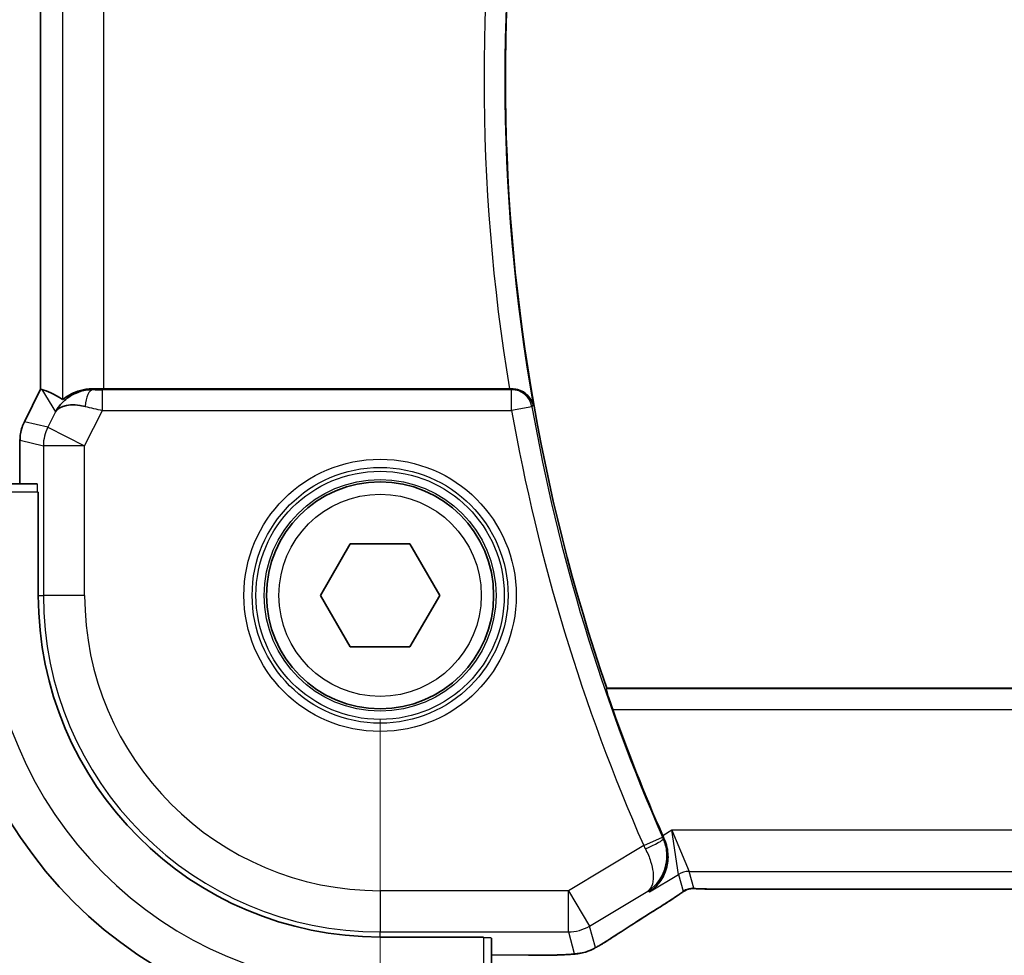
# Model space of a CAD drawing. Units: millimetres. Extents: x 29 to 4174, y 16 to 718.
# Drawn here: x 1189 to 1213, y 307 to 330 of the extents above; entities that cross this region are included whole.
import ezdxf

# ---------------------------------------------------------------- set-up
doc = ezdxf.new("R2010")
doc.units = ezdxf.units.MM
doc.header["$LTSCALE"] = 2
doc.layers.get('Defpoints').update_dxf_attribs({"lineweight": 25})
for name, color, linetype, lineweight in [('Dimension (ISO)', 7, 'Continuous', 18), ('Visible (ISO)', 7, 'Continuous', 35), ('Visible Narrow (ISO)', 7, 'Continuous', 25)]:
    doc.layers.add(name, color=color, linetype=linetype, lineweight=lineweight)
doc.styles.add('Note Text (TK)', font='MS PGothic.ttf')
doc.dimstyles.new('Default - Method 1b (TK)', dxfattribs={"dimscale": 2, "dimtxt": 2.5, "dimasz": 2.5, "dimexe": 1, "dimexo": 1.5, "dimgap": 1, "dimtad": 1, "dimtoh": 1, "dimrnd": 1e-08, "dimdsep": 46, "dimtxsty": 'Note Text (TK)', "dimcen": 0.09, "dimdle": 5, "dimclrd": 100, "dimclre": 100, "dimclrt": 7, "dimadec": 1, "dimazin": 1, "dimtfac": 1, "dimtmove": 0, "dimatfit": 3, "dimfxl": 0, "dimtolj": 1, "dimlwd": -1, "dimlwe": -1, "dimarcsym": 0})

# ---------------------------------------------------------------- blocks, each defined once
blk = doc.blocks.new('*D17')
at = {"layer": 'Defpoints', "color": 0, "transparency": 16777216}
for p in [(1197.537, 315.919), (1327.537, 315.919), (1197.537, 287.007)]:
    blk.add_point(p, dxfattribs=at)
at = {"layer": 'Dimension (ISO)', "color": 100, "transparency": 16777216}
for p, q in [((1197.537, 312.919), (1197.537, 285.007)), ((1327.537, 312.919), (1327.537, 285.007)), ((1322.537, 287.007), (1202.537, 287.007))]:
    blk.add_line(p, q, dxfattribs=at)
for points in [[(1202.537, 287.841), (1202.537, 286.174), (1197.537, 287.007)], [(1322.537, 287.841), (1322.537, 286.174), (1327.537, 287.007)]]:
    blk.add_solid(points, dxfattribs=at)
at = {"layer": 'Dimension (ISO)', "color": 7, "transparency": 16777216, "insert": (1257.594, 291.507), "char_height": 5, "attachment_point": 4, "style": 'Note Text (TK)'}
blk.add_mtext('\\A1;130', dxfattribs=at)
blk = doc.blocks.new('*D18')
at = {"layer": 'Defpoints', "color": 0, "transparency": 16777216}
for p in [(1187.037, 315.919), (1338.037, 315.919), (1187.037, 269.667)]:
    blk.add_point(p, dxfattribs=at)
at = {"layer": 'Dimension (ISO)', "color": 100, "transparency": 16777216}
for p, q in [((1187.037, 312.919), (1187.037, 267.667)), ((1338.037, 312.919), (1338.037, 267.667)), ((1333.037, 269.667), (1192.037, 269.667))]:
    blk.add_line(p, q, dxfattribs=at)
for points in [[(1192.037, 270.5), (1192.037, 268.833), (1187.037, 269.667)], [(1333.037, 270.5), (1333.037, 268.833), (1338.037, 269.667)]]:
    blk.add_solid(points, dxfattribs=at)
at = {"layer": 'Dimension (ISO)', "color": 7, "transparency": 16777216, "insert": (1258.148, 274.167), "char_height": 5, "attachment_point": 4, "style": 'Note Text (TK)'}
blk.add_mtext('\\A1;151', dxfattribs=at)

msp = doc.modelspace()

# ---------------------------------------------------------------- linework, layer by layer
at = {"layer": 'Visible (ISO)'}
for p, q in [((1189.3157, 320.9127), (1189.3157, 335.9261)), ((1188.9213, 320.1238), (1189.3157, 320.9127)), ((1189.3157, 320.9127), (1189.3162, 320.9126)), ((1189.3412, 320.9067), (1189.3162, 320.9126)), ((1200.669, 320.9194), (1190.8466, 320.9194)), ((1188.9213, 320.1238), (1188.9213, 320.1238)), ((1188.8157, 319.6767), (1188.8157, 319.6767)), ((1188.8157, 319.6767), (1188.8157, 318.6194)), ((1189.2343, 318.6194), (1188.2917, 318.6194)), ((1189.2413, 318.4194), (1189.2587, 318.4194)), ((1189.2587, 318.4194), (1189.2587, 315.9194)), ((1196.0939, 315.9194), (1196.8156, 317.1694)), ((1196.8156, 317.1694), (1198.259, 317.1694)), ((1198.259, 317.1694), (1198.9807, 315.9194)), ((1196.8156, 314.6694), (1196.0939, 315.9194)), ((1198.9807, 315.9194), (1198.259, 314.6694)), ((1198.259, 314.6694), (1196.8156, 314.6694)), ((1203.0133, 313.6514), (1203.0262, 313.6694)), ((1322.0853, 313.6694), (1203.0262, 313.6694)), ((1205.7142, 308.8026), (1319.3603, 308.8026)), ((1197.5373, 307.6409), (1200.0373, 307.6409)), ((1200.0373, 307.6409), (1200.0373, 307.6234)), ((1200.2373, 306.6738), (1200.2373, 307.6164))]:
    msp.add_line(p, q, dxfattribs=at)
msp.add_circle((1197.5373, 315.9194), 2.75, dxfattribs=at)
for centre, radius, start, end in [((1246.1276, 328.4194), 45.5554, 161.10821, 198.89179), ((1197.5373, 315.9194), 10.5, 180, 270), ((1197.5373, 315.9194), 8.2786, 180, 270), ((1246.1276, 328.4194), 45.5903, 199.5659, 203.69959)]:
    msp.add_arc(centre, radius, start, end, dxfattribs=at)
for centre, major_axis, ratio, start_param, end_param in [((1191.6834, 318.1164), (-2.5688, 2.7639), 0.1840374, 5.6849431, 6.0150243), ((1190.5694, 319.9188), (-1.0029, -0.0582), 0.9795684, 4.6462505, 4.999308), ((1190.8466, 320.9544), (-1, 0), 0.0349208, 1.2882354, 1.5707963), ((1200.6664, 320.9368), (0.506, -0.0001), 0.0343226, 4.7175524, 4.8529906), ((1190.5694, 319.9188), (0.9044, -0.4271), 0.4888463, 1.9893197, 3.0957155), ((1190.5694, 319.9188), (-1.0029, -0.0582), 0.9795684, 5.574197, 5.7526463), ((1204.4314, 310.1242), (0.4045, -0.9225), 0.0565755, 4.7194771, 4.810493), ((1203.8988, 309.0522), (0.4264, -0.6769), 0.5272512, 6.2819406, 6.2831114)]:
    msp.add_ellipse(centre, major_axis=major_axis, ratio=ratio, start_param=start_param, end_param=end_param, dxfattribs=at)
for points, knots in [([(1189.7719, 320.5136), (1189.8418, 320.6016), (1189.931, 320.6821), (1190.0951, 320.7839), (1190.1619, 320.8166), (1190.2319, 320.842)], [0, 0, 0, 0, 0.039137707, 0.039137707, 0.06237637, 0.06237637, 0.06237637, 0.06237637]), ([(1190.5678, 320.9208), (1190.5377, 320.921), (1190.5083, 320.9201), (1190.3898, 320.9115), (1190.2996, 320.8925), (1190.1417, 320.8402), (1190.0738, 320.8073), (1189.9707, 320.7488), (1189.9261, 320.7179), (1189.8666, 320.6757), (1189.8505, 320.6646), (1189.8472, 320.6665)], [0.15357264, 0.15357264, 0.15357264, 0.15357264, 0.16266725, 0.16266725, 0.19187696, 0.19187696, 0.22108667, 0.22108667, 0.24935456, 0.24935456, 0.27629281, 0.27629281, 0.27629281, 0.27629281]), ([(1201.2434, 320.5232), (1201.2432, 320.524), (1201.2431, 320.5248), (1201.2323, 320.5739), (1201.2135, 320.6216), (1201.1613, 320.7104), (1201.1276, 320.7524), (1201.0348, 320.8345), (1200.9803, 320.864), (1200.9016, 320.8946), (1200.8702, 320.9039), (1200.805, 320.9164), (1200.7715, 320.9198), (1200.7373, 320.9196)], [-0.00035727, -0.00035727, -0.00035727, -0.00035727, 0, 0, 0.02157613, 0.02157613, 0.04273165, 0.04273165, 0.06894738, 0.06894738, 0.08456681, 0.08456681, 0.09987147, 0.09987147, 0.09987147, 0.09987147]), ([(1188.8157, 319.6767), (1188.8157, 319.783), (1188.8333, 319.8907), (1188.8817, 320.0369), (1188.9, 320.0812), (1188.9213, 320.1238)], [0, 0, 0, 0, 0.031909935, 0.031909935, 0.046206548, 0.046206548, 0.046206548, 0.046206548]), ([(1203.1698, 313.1517), (1203.1484, 313.2118), (1203.1262, 313.2761), (1203.0852, 313.398), (1203.0667, 313.4553), (1203.0387, 313.5454), (1203.0273, 313.5846), (1203.0141, 313.6357), (1203.0118, 313.6493), (1203.0133, 313.6514)], [-0.076778142, -0.076778142, -0.076778142, -0.076778142, -0.057717429, -0.057717429, -0.038037267, -0.038037267, -0.019018633, -0.019018633, -0.001175664, -0.001175664, -0.001175664, -0.001175664]), ([(1204.4191, 310.0111), (1204.4479, 309.9465), (1204.4693, 309.8802), (1204.4988, 309.7476), (1204.5068, 309.6821), (1204.5133, 309.4994), (1204.4977, 309.371), (1204.4126, 309.131), (1204.3569, 309.0327), (1204.2255, 308.8651), (1204.1486, 308.7941), (1204.0634, 308.7382), (1204.0625, 308.7376), (1204.0617, 308.7371)], [-0.19688509, -0.19688509, -0.19688509, -0.19688509, -0.16861608, -0.16861608, -0.14057955, -0.14057955, -0.08819971, -0.08819971, -0.04411963, -0.04411963, 0, 0, 0.0004417, 0.0004417, 0.0004417, 0.0004417]), ([(1205.2792, 308.8077), (1205.2211, 308.8095), (1205.1682, 308.8135), (1205.0987, 308.8139), (1205.0843, 308.8138), (1205.0638, 308.8124), (1205.0556, 308.8117), (1205.0413, 308.8096), (1205.0363, 308.8088), (1205.0269, 308.8071), (1205.0226, 308.8062), (1205.0127, 308.804), (1205.0069, 308.8026), (1205.0012, 308.801)], [0, 0, 0, 0, 0.023135597, 0.023135597, 0.03135736, 0.03135736, 0.035233345, 0.035233345, 0.037069207, 0.037069207, 0.038486945, 0.038486945, 0.04024375, 0.04024375, 0.04024375, 0.04024375]), ([(1205.7142, 308.8026), (1205.6414, 308.8026), (1205.5671, 308.8027), (1205.4575, 308.8038), (1205.4194, 308.8043), (1205.3464, 308.8057), (1205.3112, 308.8066), (1205.2792, 308.8077)], [0, 0, 0, 0, 0.021842432, 0.021842432, 0.033974729, 0.033974729, 0.046854541, 0.046854541, 0.046854541, 0.046854541]), ([(1204.0173, 308.7512), (1204.0189, 308.7522), (1204.0206, 308.7532), (1204.0229, 308.7547), (1204.0235, 308.7551), (1204.0241, 308.7555)], [-0.08784787811, -0.08784787811, -0.08784787811, -0.08784787811, -0.08743299602, -0.08743299602, -0.08727541085, -0.08727541085, -0.08727541085, -0.08727541085]), ([(1204.0205, 308.7535), (1204.0202, 308.7533), (1204.0199, 308.7531), (1204.0188, 308.7523), (1204.0181, 308.7517), (1204.0173, 308.7512)], [0.08727402367, 0.08727402367, 0.08727402367, 0.08727402367, 0.08743299602, 0.08743299602, 0.08784787811, 0.08784787811, 0.08784787811, 0.08784787811]), ([(1204.7434, 308.646), (1204.696, 308.6139), (1204.6434, 308.5791), (1204.5096, 308.4919), (1204.4169, 308.433), (1204.3252, 308.3752)], [0.000042201, 0.000042201, 0.000042201, 0.000042201, 0.030552644, 0.030552644, 0.068936535, 0.068936535, 0.068936535, 0.068936535]), ([(1205.0012, 308.801), (1204.9962, 308.7996), (1204.9915, 308.7981), (1204.9827, 308.7952), (1204.9785, 308.7936), (1204.9669, 308.7892), (1204.9601, 308.7863), (1204.943, 308.7785), (1204.9369, 308.7752), (1204.9228, 308.767), (1204.9144, 308.7618), (1204.8836, 308.7425), (1204.8606, 308.7269), (1204.8072, 308.6898), (1204.7774, 308.669), (1204.7434, 308.646)], [0, 0, 0, 0, 0.001727332, 0.001727332, 0.003642764, 0.003642764, 0.007425804, 0.007425804, 0.014493363, 0.014493363, 0.021781004, 0.021781004, 0.0372761, 0.0372761, 0.058992885, 0.058992885, 0.058992885, 0.058992885]), ([(1202.8585, 307.441), (1202.8322, 307.4257), (1202.8071, 307.4113), (1202.7658, 307.3881), (1202.7494, 307.379), (1202.7133, 307.3594), (1202.6912, 307.348), (1202.6599, 307.3333), (1202.6503, 307.329), (1202.6317, 307.3209), (1202.6225, 307.317), (1202.5985, 307.3073), (1202.5841, 307.3019), (1202.5485, 307.2892), (1202.5274, 307.2825), (1202.5078, 307.2768)], [0, 0, 0, 0, 0.0094693, 0.0094693, 0.016133908, 0.016133908, 0.023524063, 0.023524063, 0.02659196, 0.02659196, 0.029737627, 0.029737627, 0.034902357, 0.034902357, 0.042884506, 0.042884506, 0.042884506, 0.042884506]), ([(1203.1018, 307.5916), (1203.0821, 307.5787), (1203.0601, 307.5642), (1203.0204, 307.5389), (1203.0053, 307.5294), (1202.9688, 307.5069), (1202.9465, 307.4933), (1202.9022, 307.4667), (1202.8798, 307.4535), (1202.8585, 307.441)], [0, 0, 0, 0, 0.01099865, 0.01099865, 0.0168564, 0.0168564, 0.024625118, 0.024625118, 0.032334939, 0.032334939, 0.032334939, 0.032334939]), ([(1202.0042, 307.2112), (1201.9615, 307.2092), (1201.9146, 307.2074), (1201.8182, 307.2044), (1201.7692, 307.2032), (1201.6318, 307.2004), (1201.5369, 307.1992), (1201.3401, 307.1979), (1201.2371, 307.1979), (1201.135, 307.1979)], [0.000023496, 0.000023496, 0.000023496, 0.000023496, 0.019894208, 0.019894208, 0.03752748, 0.03752748, 0.066752543, 0.066752543, 0.09737577, 0.09737577, 0.09737577, 0.09737577]), ([(1202.5078, 307.2768), (1202.4568, 307.261), (1202.4043, 307.2494), (1202.3358, 307.2368), (1202.2995, 307.2321), (1202.1886, 307.2214), (1202.1068, 307.2158), (1202.0042, 307.2112)], [0, 0, 0, 0, 0.023154487, 0.023154487, 0.045517506, 0.045517506, 0.092932444, 0.092932444, 0.092932444, 0.092932444])]:
    msp.add_open_spline(points, degree=3, knots=knots, dxfattribs=at)
for points in [[(1205.2792, 308.8077), (1205.2831, 308.8076), (1205.2872, 308.8076), (1205.2912, 308.808)], [(1204.3247, 308.375), (1203.869, 308.0879), (1203.4498, 307.8196), (1203.1012, 307.5912)], [(1202.0042, 307.2112), (1201.9933, 307.2107), (1201.9822, 307.2107), (1201.9708, 307.2113)]]:
    msp.add_open_spline(points, degree=3, dxfattribs=at)
at = {"layer": 'Visible Narrow (ISO)'}
for p, q in [((1189.8472, 336.1724), (1189.8472, 320.6665)), ((1189.3162, 320.9126), (1189.3162, 335.9263)), ((1190.8466, 320.9194), (1190.8466, 335.9194)), ((1188.9217, 320.1236), (1189.3162, 320.9126)), ((1189.3412, 320.9067), (1189.6755, 320.3658)), ((1190.5789, 320.9029), (1190.5678, 320.9208)), ((1190.8108, 320.4017), (1190.8108, 320.9014)), ((1200.722, 320.9014), (1190.8108, 320.9014)), ((1200.7373, 320.9196), (1200.722, 320.9014)), ((1200.722, 320.4017), (1200.722, 320.9014)), ((1201.2141, 320.4886), (1200.722, 320.4017)), ((1201.2141, 320.4886), (1201.2434, 320.5232)), ((1189.6755, 320.3658), (1189.4877, 319.99)), ((1190.3815, 319.5431), (1190.8108, 320.4017)), ((1190.8108, 320.4017), (1200.722, 320.4017)), ((1188.9217, 320.1236), (1188.9213, 320.1238)), ((1189.4877, 319.99), (1188.9217, 320.1236)), ((1189.4877, 319.99), (1190.3815, 319.5431)), ((1188.8157, 319.6767), (1188.8162, 319.6767)), ((1188.8162, 318.6194), (1188.8162, 319.6767)), ((1188.8162, 319.6767), (1189.3822, 319.5431)), ((1190.3815, 319.5431), (1189.3822, 319.5431)), ((1189.3822, 319.5431), (1189.3822, 315.9194)), ((1190.3815, 315.9194), (1190.3815, 319.5431)), ((1189.2413, 318.4194), (1188.2917, 318.4194)), ((1189.2587, 315.9194), (1189.3822, 315.9194)), ((1190.3815, 315.9194), (1189.3822, 315.9194)), ((1322.0982, 313.6514), (1203.0133, 313.6514)), ((1203.1698, 313.1517), (1321.9418, 313.1517)), ((1203.9204, 309.8585), (1204.3778, 310.0597)), ((1204.6054, 310.2288), (1204.3821, 310.0948)), ((1204.4191, 310.0111), (1204.3962, 310.0181)), ((1204.6054, 310.2288), (1205.0206, 309.2294)), ((1204.7635, 309.1582), (1204.6054, 310.2288)), ((1320.4692, 310.2288), (1204.6054, 310.2288)), ((1203.9204, 309.8585), (1202.0957, 308.7637)), ((1204.0617, 308.7371), (1204.7635, 309.1582)), ((1204.7635, 309.1582), (1204.8764, 308.7507)), ((1205.1335, 308.8219), (1205.0206, 309.2294)), ((1205.0206, 309.2294), (1320.054, 309.2294)), ((1205.7142, 308.8026), (1205.7142, 308.8031)), ((1319.3603, 308.8031), (1205.7142, 308.8031)), ((1202.0957, 308.7637), (1197.5373, 308.7637)), ((1197.5373, 308.7637), (1197.5373, 307.7643)), ((1202.0957, 308.7637), (1202.6099, 307.9067)), ((1202.0957, 307.7643), (1202.0957, 308.7637)), ((1202.6099, 307.9067), (1204.0173, 308.7512)), ((1204.0173, 308.7512), (1204.0617, 308.7371)), ((1202.7536, 307.3879), (1202.6099, 307.9067)), ((1197.5373, 307.7643), (1202.0957, 307.7643)), ((1197.5373, 307.6409), (1197.5373, 307.7643)), ((1200.0373, 307.6234), (1200.0373, 306.6738)), ((1202.0957, 307.7643), (1202.2394, 307.2455)), ((1201.135, 307.1983), (1200.2373, 307.1983)), ((1201.135, 307.1983), (1201.135, 307.1979))]:
    msp.add_line(p, q, dxfattribs=at)
for radius in [3.2979, 3.098, 3.0067, 2.8069, 2.45]:
    msp.add_circle((1197.5373, 315.9194), radius, dxfattribs=at)
for centre, radius, start, end in [((1246.1276, 328.4194), 45.5734, 170.02231, 189.97769), ((1246.1276, 328.4194), 46.0731, 170.63143, 189.36857), ((1246.1276, 328.4194), 45.6083, 190.01412, 203.73785), ((1246.1276, 328.4194), 46.108, 190.01412, 203.73785), ((1197.5373, 315.9194), 9.5, 180, 270), ((1197.5373, 315.9194), 8.1551, 180, 270), ((1197.5373, 315.9194), 7.1557, 180, 270)]:
    msp.add_arc(centre, radius, start, end, dxfattribs=at)
for centre, major_axis, ratio, start_param, end_param in [((1190.5789, 320.4033), (0.0072, 0.4999), 0.3813813, 0.0377619, 1.3889565), ((1190.8196, 320.9188), (-0.5591, -0.0003), 0.0312265, 1.1256714, 1.5551653), ((1200.722, 320.4017), (-0.3831, 0.3213), 0.9989628, 4.0148914, 5.4098866), ((1190.8196, 320.4191), (-1.0063, 0.2235), 0.0183726, 1.1367076, 1.5662016), ((1189.8158, 319.6766), (0.2298, 0.9732), 0.9996142, 1.3391163, 1.8024763), ((1190.3815, 319.5431), (-0.2298, -0.9732), 0.9993569, 4.480709, 4.944069), ((1189.2343, 318.4194), (0, 0.2), 0.0349208, 4.712389, 6.2831853), ((1203.939, 309.8165), (0.4569, 0.2032), 0.0904893, 4.7234784, 6.2481349), ((1204.3951, 310.0637), (0.175, -0.3976), 0.0400219, 4.7048025, 4.8095375), ((1203.9405, 309.8578), (0.4011, -0.7756), 0.0200809, 4.7010623, 4.8058048), ((1205.0206, 308.7297), (0.4819, 0.1335), 0.9993441, 1.3007553, 1.8408373), ((1205.1335, 308.3222), (0.4819, 0.1335), 0.9993441, 1.5707963, 1.8408373), ((1205.1335, 308.3222), (0.4819, 0.1335), 0.9993441, 1.3007553, 1.5707963), ((1207.7401, 310.2341), (-5.7991, -3.4837), 0.0299346, 5.3271591, 5.629018), ((1203.8988, 309.0522), (0.4264, -0.6769), 0.5272512, 6.2421015, 6.2819406), ((1202.0957, 308.7637), (-0.9637, -0.2669), 0.9993441, 1.3007553, 1.8408373), ((1200.0373, 307.6164), (-0.2, 0), 0.0349208, 3.1415927, 4.712389), ((1202.2394, 308.2448), (0.9637, 0.2669), 0.9993441, 4.712389, 4.98243), ((1202.6634, 308.2608), (0.4384, -0.6692), 0.749586, 6.2304352, 6.2819763), ((1202.2394, 308.2448), (0.9637, 0.2669), 0.9993441, 4.442348, 4.712389)]:
    msp.add_ellipse(centre, major_axis=major_axis, ratio=ratio, start_param=start_param, end_param=end_param, dxfattribs=at)
for points, knots in [([(1204.0241, 308.7555), (1204.2316, 308.8879), (1204.455, 309.1741), (1204.4982, 309.687), (1204.4431, 309.9121), (1204.3962, 310.0181)], [-0.087275411, -0.087275411, -0.087275411, -0.087275411, -0.034973198, -0.017486599, 0, 0, 0, 0]), ([(1203.9624, 309.7774), (1204.0157, 309.675), (1204.1013, 309.4667), (1204.1917, 309.028), (1204.1187, 308.8253), (1204.0205, 308.7535)], [0, 0, 0, 0, 0.017486599, 0.034973198, 0.087274024, 0.087274024, 0.087274024, 0.087274024]), ([(1205.2912, 308.808), (1205.2701, 308.8086), (1205.2506, 308.8094), (1205.2331, 308.8101), (1205.231, 308.8102), (1205.2288, 308.8103), (1205.2268, 308.8104), (1205.208, 308.8113), (1205.1921, 308.8122), (1205.1792, 308.8132), (1205.1663, 308.8142), (1205.1564, 308.8151), (1205.1495, 308.8161), (1205.1426, 308.8171), (1205.1386, 308.8181), (1205.1363, 308.8191), (1205.1341, 308.82), (1205.1337, 308.821), (1205.1335, 308.8219)], [0.5, 0.5, 0.5, 0.5, 0.59026173, 0.59026173, 0.59026173, 0.60139356, 0.60139356, 0.60139356, 0.7012203, 0.7012203, 0.7012203, 0.80085276, 0.80085276, 0.80085276, 0.90040746, 0.90040746, 0.90040746, 1, 1, 1, 1]), ([(1205.7142, 308.8031), (1205.6818, 308.8031), (1205.6478, 308.8031), (1205.6115, 308.8032), (1205.5754, 308.8033), (1205.5369, 308.8036), (1205.4997, 308.8039), (1205.4621, 308.8043), (1205.4257, 308.8048), (1205.3909, 308.8055), (1205.3551, 308.8062), (1205.3209, 308.807), (1205.2912, 308.808)], [0, 0, 0, 0, 0.12428296, 0.12428296, 0.12428296, 0.24765205, 0.24765205, 0.24765205, 0.37214575, 0.37214575, 0.37214575, 0.5, 0.5, 0.5, 0.5]), ([(1204.7185, 308.6308), (1204.6939, 308.6142), (1204.6658, 308.5954), (1204.6367, 308.5762), (1204.607, 308.5567), (1204.5763, 308.5366), (1204.547, 308.5176), (1204.5176, 308.4985), (1204.4895, 308.4804), (1204.4604, 308.4618), (1204.4314, 308.4433), (1204.4013, 308.4242), (1204.3757, 308.4079), (1204.3502, 308.3918), (1204.3293, 308.3786), (1204.3102, 308.3666)], [0.5, 0.5, 0.5, 0.5, 0.59880591, 0.59880591, 0.59880591, 0.69938949, 0.69938949, 0.69938949, 0.80039442, 0.80039442, 0.80039442, 0.90047077, 0.90047077, 0.90047077, 1, 1, 1, 1]), ([(1204.8764, 308.7507), (1204.8766, 308.7497), (1204.8766, 308.7485), (1204.8747, 308.7459), (1204.8728, 308.7434), (1204.869, 308.7394), (1204.8626, 308.7339), (1204.8562, 308.7284), (1204.8471, 308.7213), (1204.8339, 308.7115), (1204.8224, 308.703), (1204.8077, 308.6925), (1204.7913, 308.6809), (1204.7888, 308.6791), (1204.7863, 308.6774), (1204.7837, 308.6755), (1204.7644, 308.662), (1204.7428, 308.6472), (1204.7185, 308.6308)], [0, 0, 0, 0, 0.10043595, 0.10043595, 0.10043595, 0.20091172, 0.20091172, 0.20091172, 0.30131259, 0.30131259, 0.30131259, 0.38827689, 0.38827689, 0.38827689, 0.4014898, 0.4014898, 0.4014898, 0.5, 0.5, 0.5, 0.5]), ([(1202.8661, 307.4464), (1202.8575, 307.4413), (1202.8489, 307.4364), (1202.8405, 307.4315), (1202.8344, 307.428), (1202.8286, 307.4247), (1202.823, 307.4215), (1202.8099, 307.4141), (1202.7984, 307.4077), (1202.7888, 307.4026), (1202.7793, 307.3974), (1202.7718, 307.3936), (1202.7664, 307.391), (1202.7609, 307.3884), (1202.7576, 307.3871), (1202.7558, 307.3868), (1202.754, 307.3865), (1202.7538, 307.3872), (1202.7536, 307.3879)], [0.5, 0.5, 0.5, 0.5, 0.55903327, 0.55903327, 0.55903327, 0.60130308, 0.60130308, 0.60130308, 0.70098018, 0.70098018, 0.70098018, 0.80065095, 0.80065095, 0.80065095, 0.90032201, 0.90032201, 0.90032201, 1, 1, 1, 1]), ([(1203.0748, 307.5752), (1203.0638, 307.568), (1203.0526, 307.5607), (1203.0408, 307.5531), (1203.0292, 307.5456), (1203.017, 307.5378), (1203.0037, 307.5294), (1202.9902, 307.521), (1202.9756, 307.5119), (1202.9605, 307.5027), (1202.9449, 307.4932), (1202.9289, 307.4835), (1202.9133, 307.4742), (1202.904, 307.4686), (1202.8949, 307.4632), (1202.8861, 307.4581), (1202.8794, 307.4541), (1202.8727, 307.4502), (1202.8661, 307.4464)], [0, 0, 0, 0, 0.09876289, 0.09876289, 0.09876289, 0.19597431, 0.19597431, 0.19597431, 0.29378332, 0.29378332, 0.29378332, 0.39447936, 0.39447936, 0.39447936, 0.45440366, 0.45440366, 0.45440366, 0.5, 0.5, 0.5, 0.5]), ([(1201.9708, 307.2113), (1201.9278, 307.2093), (1201.8794, 307.2075), (1201.8277, 307.2059), (1201.7768, 307.2044), (1201.7227, 307.2031), (1201.666, 307.202), (1201.6094, 307.2009), (1201.5502, 307.2001), (1201.491, 307.1996), (1201.4564, 307.1992), (1201.4218, 307.199), (1201.3873, 307.1988), (1201.3624, 307.1987), (1201.3374, 307.1986), (1201.3124, 307.1985), (1201.2529, 307.1983), (1201.1936, 307.1983), (1201.135, 307.1983)], [0.5, 0.5, 0.5, 0.5, 0.60087597, 0.60087597, 0.60087597, 0.70043867, 0.70043867, 0.70043867, 0.79977567, 0.79977567, 0.79977567, 0.85779322, 0.85779322, 0.85779322, 0.89980512, 0.89980512, 0.89980512, 1, 1, 1, 1]), ([(1202.2394, 307.2455), (1202.24, 307.2434), (1202.2403, 307.2413), (1202.2375, 307.239), (1202.2346, 307.2368), (1202.2287, 307.2344), (1202.2176, 307.232), (1202.2065, 307.2296), (1202.1903, 307.2272), (1202.1683, 307.2248), (1202.147, 307.2224), (1202.1202, 307.2201), (1202.0886, 307.2179), (1202.0547, 307.2155), (1202.0151, 307.2133), (1201.9708, 307.2113)], [0, 0, 0, 0, 0.09981356, 0.09981356, 0.09981356, 0.19959237, 0.19959237, 0.19959237, 0.29944058, 0.29944058, 0.29944058, 0.39629465, 0.39629465, 0.39629465, 0.5, 0.5, 0.5, 0.5])]:
    msp.add_open_spline(points, degree=3, knots=knots, dxfattribs=at)
for points in [[(1205.0012, 308.801), (1205.0009, 308.8009), (1205.0006, 308.802), (1205.0001, 308.8037)], [(1204.7434, 308.646), (1204.7354, 308.6406), (1204.7271, 308.6355), (1204.7185, 308.6308)], [(1202.8585, 307.441), (1202.8612, 307.4426), (1202.8638, 307.4444), (1202.8661, 307.4464)], [(1202.5078, 307.2768), (1202.5076, 307.2767), (1202.507, 307.2788), (1202.5062, 307.2818)]]:
    msp.add_open_spline(points, degree=3, dxfattribs=at)

# ---------------------------------------------------------------- dimensions: what is measured, and where the dimension line sits
at = {"layer": 'Dimension (ISO)', "color": 100, "true_color": 0x00ff3f}
for base, p1, p2, picture, middle in [((1187.0373, 269.6667), (1338.0373, 315.9194), (1187.0373, 315.9194), '*D18', (1262.5373, 269.6667)), ((1197.5373, 287.0072), (1327.5373, 315.9194), (1197.5373, 315.9194), '*D17', (1262.5373, 287.0072))]:
    dim = msp.add_linear_dim(base=base, p1=p1, p2=p2, angle=180, dimstyle='Default - Method 1b (TK)', override={"dimtoh": 0, "dimdec": 2, "dimtp": 0, "dimtm": 0, "dimtdec": 2, "dimtofl": 0, "dimatfit": 1}, dxfattribs=at)
    dim.commit()
    dim.dimension.update_dxf_attribs({"geometry": picture, "text_midpoint": middle, "dimtype": 160})

doc.saveas('drawing.dxf')
